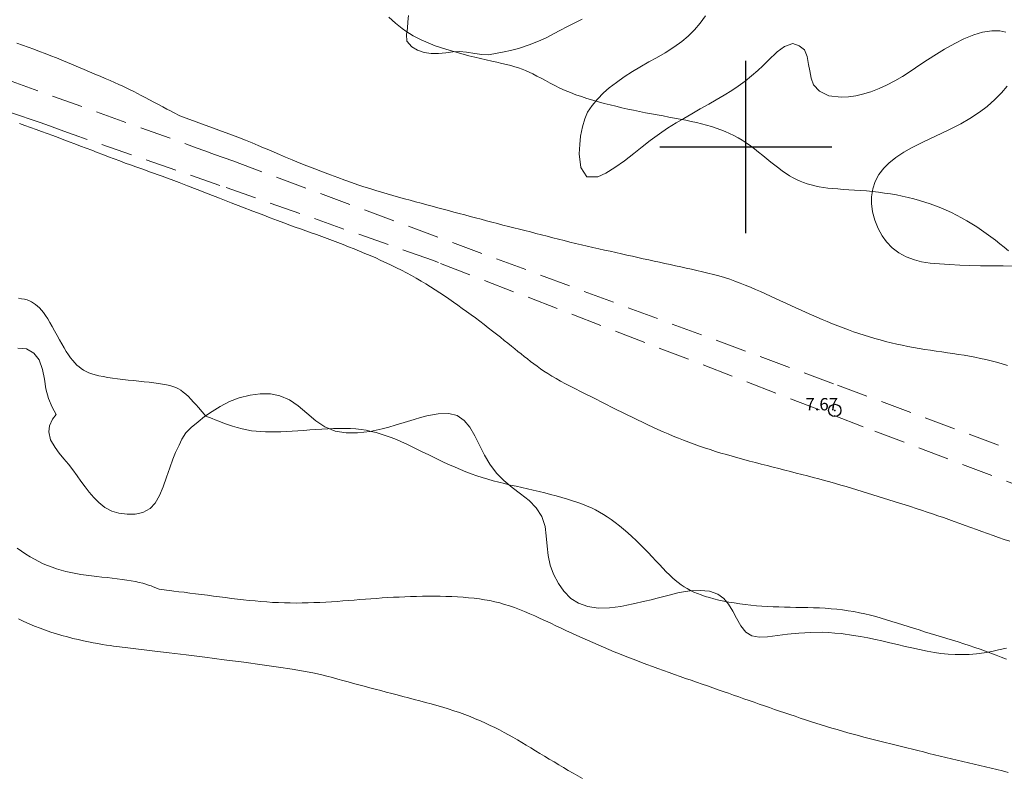
# Model space of a CAD drawing. Extents: x 290993 to 292243, y 1907252 to 1908062.
# Drawn here: x 291241 to 291321, y 1907749 to 1907810 of the extents above; entities that cross this region are included whole.
import ezdxf

# ---------------------------------------------------------------- set-up
doc = ezdxf.new("R2010")
doc.units = 0
doc.header["$MEASUREMENT"] = 0
doc.header["$PDMODE"] = 32
doc.header["$PDSIZE"] = -0.37
doc.linetypes.add('HIDDEN', pattern=[9.525, 6.35, -3.175])
for name, color, linetype in [('1TODAS1K', 7, 'Continuous'), ('ARBOLES', 90, 'Continuous'), ('BRECHA', 7, 'Continuous'), ('COTA FOTOGRAMETRICA', 10, 'Continuous'), ('CURVA INTERMEDIA', 17, 'Continuous'), ('CURVA MAESTRA', 17, 'Continuous'), ('DEPRESION INTERMEDIA', 7, 'Continuous'), ('SIMBOLO GRADICULA', 7, 'Continuous')]:
    doc.layers.add(name, color=color, linetype=linetype)
doc.styles.add('WMF-Times New Roman0', font='TIMES.TTF')
doc.linetypes.add('ZIGZAG', pattern='A,0.00254,-5.08,[131,ltypeshp.shx,S=5.08,R=0,X=-5.08,Y=0],-10.16,[131,ltypeshp.shx,S=5.08,R=180,X=5.08,Y=0],-5.08', length=20.32254)

msp = doc.modelspace()

# ---------------------------------------------------------------- linework, layer by layer
at = {"layer": 'ARBOLES', "color": 3, "linetype": 'ZIGZAG', "lineweight": 9, "ltscale": 0.05}
for points in [[(291286.695, 1907810.374), (291286.055, 1907810.056), (291285.45, 1907809.75), (291284.945, 1907809.481), (291284.38, 1907809.178), (291283.823, 1907808.894), (291283.291, 1907808.649), (291282.383, 1907808.282), (291281.531, 1907808), (291280.876, 1907807.829), (291280.348, 1907807.715), (291279.078, 1907807.494), (291278.553, 1907807.519), (291277.981, 1907807.6), (291277.304, 1907807.707), (291276.742, 1907807.749), (291276.192, 1907807.719), (291275.611, 1907807.647), (291275.032, 1907807.58), (291274.433, 1907807.59), (291273.849, 1907807.681), (291273.329, 1907807.861), (291272.86, 1907808.14), (291272.457, 1907808.584), (291272.418, 1907809.127), (291272.496, 1907809.645), (291272.521, 1907810.169), (291272.59, 1907810.68)], [(291321.141, 1907809.327), (291320.652, 1907809.442), (291319.992, 1907809.441), (291319.24, 1907809.314), (291318.54, 1907809.107), (291317.711, 1907808.776), (291316.979, 1907808.416), (291316.156, 1907807.954), (291315.487, 1907807.549), (291314.76, 1907807.076), (291314.15, 1907806.665), (291313.445, 1907806.193), (291312.735, 1907805.734), (291312.124, 1907805.368), (291311.436, 1907805.005), (291310.836, 1907804.736), (291310.152, 1907804.477), (291309.497, 1907804.283), (291308.943, 1907804.149), (291308.336, 1907804.056), (291307.742, 1907804.029), (291306.742, 1907804.163), (291305.996, 1907804.52), (291305.5, 1907805.052), (291305.304, 1907805.595), (291305.194, 1907806.177), (291305.088, 1907806.684), (291304.976, 1907807.334), (291304.78, 1907807.889), (291304.341, 1907808.221), (291303.835, 1907808.405), (291303.157, 1907808.161), (291302.562, 1907807.721), (291301.809, 1907807.025), (291301.377, 1907806.599), (291300.973, 1907806.222), (291300.462, 1907805.771), (291299.937, 1907805.338), (291299.373, 1907804.929), (291298.864, 1907804.589), (291298.237, 1907804.203), (291297.586, 1907803.823), (291296.993, 1907803.483), (291296.301, 1907803.088), (291295.603, 1907802.691), (291294.967, 1907802.321), (291294.343, 1907801.962), (291293.625, 1907801.512), (291292.981, 1907801.073), (291292.224, 1907800.513), (291291.581, 1907800.006), (291290.898, 1907799.462), (291290.129, 1907798.862), (291289.362, 1907798.318), (291288.634, 1907797.856), (291287.98, 1907797.555), (291287.088, 1907797.572), (291286.603, 1907798.322), (291286.465, 1907799.448), (291286.498, 1907800.193), (291286.573, 1907800.874), (291286.722, 1907801.643), (291286.905, 1907802.279), (291287.146, 1907802.81), (291287.504, 1907803.377), (291287.942, 1907803.889), (291288.44, 1907804.384), (291288.904, 1907804.795), (291289.488, 1907805.246), (291290.119, 1907805.691), (291290.789, 1907806.124), (291291.395, 1907806.491), (291292.113, 1907806.907), (291292.741, 1907807.248), (291293.448, 1907807.653), (291294.138, 1907808.093), (291294.791, 1907808.573), (291295.304, 1907809.005), (291295.838, 1907809.518), (291296.305, 1907810.067), (291296.712, 1907810.656)], [(291321.696, 1907790.313), (291320.906, 1907790.322), (291319.994, 1907790.331), (291319.07, 1907790.34), (291318.162, 1907790.358), (291317.403, 1907790.386), (291316.544, 1907790.437), (291315.737, 1907790.493), (291314.986, 1907790.561), (291314.287, 1907790.667), (291313.704, 1907790.809), (291313.046, 1907791.053), (291312.43, 1907791.388), (291311.894, 1907791.799), (291311.437, 1907792.284), (291311.089, 1907792.764), (291310.753, 1907793.378), (291310.484, 1907794.039), (291310.305, 1907794.715), (291310.21, 1907795.39), (291310.219, 1907795.951), (291310.315, 1907796.594), (291310.524, 1907797.201), (291310.825, 1907797.766), (291311.218, 1907798.277), (291311.632, 1907798.688), (291312.193, 1907799.138), (291312.854, 1907799.564), (291313.481, 1907799.916), (291314.286, 1907800.337), (291315.004, 1907800.68), (291315.877, 1907801.081), (291316.604, 1907801.431), (291317.475, 1907801.877), (291318.202, 1907802.3), (291318.985, 1907802.82), (291319.605, 1907803.287), (291320.246, 1907803.84), (291320.792, 1907804.391), (291321.243, 1907804.942)], [(291240.821, 1907783.648), (291241.536, 1907783.592), (291242.129, 1907783.249), (291242.567, 1907782.682), (291242.847, 1907781.907), (291242.991, 1907781.117), (291243.116, 1907780.335), (291243.317, 1907779.546), (291243.611, 1907778.849), (291243.949, 1907778.249), (291243.642, 1907777.886)], [(291243.642, 1907777.886), (291243.404, 1907777.336), (291243.347, 1907776.838), (291243.501, 1907776.207), (291243.872, 1907775.56), (291244.201, 1907775.112), (291244.573, 1907774.66), (291244.945, 1907774.208), (291245.31, 1907773.743), (291245.651, 1907773.272), (291245.959, 1907772.838), (291246.294, 1907772.381), (291246.641, 1907771.935), (291246.999, 1907771.513), (291247.413, 1907771.091), (291247.912, 1907770.698), (291248.476, 1907770.408), (291249.051, 1907770.237), (291249.725, 1907770.148), (291250.369, 1907770.163), (291250.996, 1907770.297), (291251.581, 1907770.607), (291251.999, 1907771.051), (291252.352, 1907771.68), (291252.64, 1907772.385), (291252.928, 1907773.163), (291253.189, 1907773.908), (291253.436, 1907774.61), (291253.658, 1907775.161), (291253.946, 1907775.771), (291254.17, 1907776.254), (291254.484, 1907776.751), (291254.923, 1907777.19), (291255.492, 1907777.67), (291256.01, 1907778.078), (291256.617, 1907778.507), (291257.268, 1907778.909), (291258.039, 1907779.307), (291258.828, 1907779.6), (291259.709, 1907779.823), (291260.524, 1907779.943), (291261.373, 1907779.941), (291262.126, 1907779.782), (291262.904, 1907779.433), (291263.607, 1907778.961), (291264.333, 1907778.357), (291265.055, 1907777.731), (291265.777, 1907777.24), (291266.636, 1907776.909), (291267.506, 1907776.774), (291268.427, 1907776.772), (291268.95, 1907776.815), (291269.466, 1907776.878), (291270.449, 1907777.082), (291270.982, 1907777.22), (291271.513, 1907777.376), (291272.502, 1907777.689), (291273.037, 1907777.855), (291273.561, 1907778.009), (291274.075, 1907778.14), (291274.987, 1907778.298), (291275.861, 1907778.329), (291276.531, 1907778.158), (291277.115, 1907777.765), (291277.564, 1907777.227), (291277.989, 1907776.516), (291278.36, 1907775.773), (291278.763, 1907774.955), (291279.194, 1907774.208), (291279.735, 1907773.493), (291280.324, 1907772.896), (291281.024, 1907772.32), (291281.688, 1907771.811), (291282.39, 1907771.251), (291282.975, 1907770.656), (291283.42, 1907769.964), (291283.684, 1907769.159), (291283.786, 1907768.379), (291283.852, 1907767.544), (291283.938, 1907766.789), (291284.107, 1907765.995), (291284.375, 1907765.273), (291284.772, 1907764.525), (291285.215, 1907763.889), (291285.774, 1907763.311), (291286.392, 1907762.907), (291287.174, 1907762.64), (291288.008, 1907762.522), (291288.919, 1907762.535), (291289.846, 1907762.654), (291290.338, 1907762.75), (291290.852, 1907762.858), (291291.798, 1907763.079), (291292.301, 1907763.198), (291292.792, 1907763.317), (291293.663, 1907763.556), (291294.591, 1907763.775), (291295.49, 1907763.917), (291296.303, 1907763.959), (291297.04, 1907763.886), (291297.716, 1907763.656), (291298.203, 1907763.308), (291298.593, 1907762.847), (291298.941, 1907762.272), (291299.254, 1907761.692), (291299.605, 1907761.076), (291300.013, 1907760.569), (291300.478, 1907760.269), (291301.091, 1907760.158), (291301.76, 1907760.189), (291302.576, 1907760.286), (291303.394, 1907760.388), (291304.317, 1907760.485), (291305.284, 1907760.546), (291306.212, 1907760.557), (291306.723, 1907760.538), (291307.239, 1907760.495), (291307.762, 1907760.442), (291308.763, 1907760.297), (291309.323, 1907760.205), (291309.919, 1907760.091), (291310.531, 1907759.964), (291311.063, 1907759.846), (291311.695, 1907759.704), (291312.326, 1907759.557), (291312.954, 1907759.405), (291313.496, 1907759.283), (291314.108, 1907759.144), (291314.729, 1907759.013), (291315.336, 1907758.9), (291315.853, 1907758.822), (291316.442, 1907758.767), (291317.026, 1907758.736), (291317.618, 1907758.736), (291318.142, 1907758.756), (291318.753, 1907758.808), (291319.377, 1907758.888), (291320.006, 1907759.004), (291320.547, 1907759.122), (291321.18, 1907759.27)]]:
    msp.add_lwpolyline(points, dxfattribs=at)
at = {"layer": 'BRECHA', "color": 1, "linetype": 'HIDDEN', "lineweight": 5, "ltscale": 0.4, "elevation": 4.001}
for points in [[(291236.478, 1907806.712), (291255.332, 1907799.933), (291256.025, 1907799.685), (291256.822, 1907799.383), (291258.296, 1907798.858), (291307.447, 1907780.625), (291324.748, 1907774.216)], [(291257.262, 1907796.873), (291245.398, 1907800.983), (291244.862, 1907801.181), (291244.351, 1907801.373), (291243.402, 1907801.723), (291242.648, 1907801.995), (291232.505, 1907805.306)], [(291323.554, 1907771.941), (291309.553, 1907777.246), (291275.012, 1907790.594), (291274.53, 1907790.795), (291257.262, 1907796.873)]]:
    msp.add_lwpolyline(points, dxfattribs=at)
at = {"layer": 'COTA FOTOGRAMETRICA'}
msp.add_point((291307.231, 1907778.59, 7.672), dxfattribs=at)
at = {"layer": 'CURVA INTERMEDIA', "color": 17, "linetype": 'Continuous', "lineweight": 9}
for points, elevation in [([(291270.981, 1907810.554), (291271.254, 1907810.299), (291271.528, 1907810.056), (291271.803, 1907809.826), (291272.083, 1907809.609), (291272.368, 1907809.405), (291272.663, 1907809.212), (291272.969, 1907809.03), (291273.289, 1907808.857), (291273.626, 1907808.691), (291273.983, 1907808.531), (291274.361, 1907808.376), (291274.764, 1907808.224), (291275.188, 1907808.077), (291275.63, 1907807.933), (291276.085, 1907807.794), (291276.551, 1907807.66), (291277.023, 1907807.532), (291277.499, 1907807.41), (291277.973, 1907807.294), (291278.442, 1907807.184), (291278.901, 1907807.079), (291279.346, 1907806.979), (291279.773, 1907806.882), (291280.176, 1907806.789), (291280.551, 1907806.698), (291280.896, 1907806.609), (291281.216, 1907806.518), (291281.519, 1907806.422), (291281.811, 1907806.318), (291282.1, 1907806.204), (291282.394, 1907806.074), (291282.7, 1907805.927), (291283.024, 1907805.76), (291283.365, 1907805.577), (291283.724, 1907805.383), (291284.099, 1907805.182), (291284.489, 1907804.98), (291284.894, 1907804.78), (291285.312, 1907804.589), (291285.742, 1907804.41), (291286.183, 1907804.242), (291286.633, 1907804.084), (291287.091, 1907803.937), (291287.556, 1907803.797), (291288.025, 1907803.664), (291288.498, 1907803.537), (291288.973, 1907803.415), (291289.449, 1907803.298), (291289.927, 1907803.185), (291290.406, 1907803.076), (291290.886, 1907802.972), (291291.366, 1907802.873), (291291.845, 1907802.777), (291292.325, 1907802.685), (291292.802, 1907802.597), (291293.277, 1907802.511), (291293.747, 1907802.425), (291294.212, 1907802.34), (291294.669, 1907802.253), (291295.118, 1907802.164), (291295.557, 1907802.072), (291295.987, 1907801.975), (291296.405, 1907801.873), (291296.813, 1907801.765), (291297.21, 1907801.649), (291297.596, 1907801.525), (291297.97, 1907801.392), (291298.332, 1907801.248), (291298.684, 1907801.093), (291299.029, 1907800.925), (291299.367, 1907800.743), (291299.702, 1907800.545), (291300.036, 1907800.331), (291300.37, 1907800.098), (291300.706, 1907799.847), (291301.043, 1907799.582), (291301.379, 1907799.31), (291301.712, 1907799.036), (291302.04, 1907798.766), (291302.361, 1907798.507), (291302.673, 1907798.263), (291302.975, 1907798.041), (291303.269, 1907797.839), (291303.557, 1907797.657), (291303.842, 1907797.493), (291304.126, 1907797.347), (291304.412, 1907797.217), (291304.702, 1907797.102), (291304.999, 1907797), (291305.306, 1907796.911), (291305.624, 1907796.833), (291305.957, 1907796.766), (291306.307, 1907796.708), (291306.676, 1907796.659), (291307.068, 1907796.617), (291307.484, 1907796.581), (291307.921, 1907796.549), (291308.376, 1907796.519), (291308.845, 1907796.488), (291309.325, 1907796.454), (291309.811, 1907796.416), (291310.301, 1907796.37), (291310.79, 1907796.315), (291311.278, 1907796.25), (291311.764, 1907796.176), (291312.245, 1907796.091), (291312.722, 1907795.997), (291313.192, 1907795.893), (291313.655, 1907795.779), (291314.109, 1907795.654), (291314.555, 1907795.519), (291314.995, 1907795.372), (291315.429, 1907795.214), (291315.858, 1907795.044), (291316.284, 1907794.861), (291316.706, 1907794.666), (291317.127, 1907794.456), (291317.544, 1907794.235), (291317.957, 1907794.001), (291318.365, 1907793.757), (291318.767, 1907793.504), (291319.161, 1907793.241), (291319.546, 1907792.971), (291319.921, 1907792.693), (291320.288, 1907792.411), (291320.646, 1907792.125), (291320.996, 1907791.838), (291321.34, 1907791.552)], 6.095), ([(291254.002, 1907802.519), (291253.494, 1907802.788), (291253.247, 1907802.919), (291252.951, 1907803.076), (291252.619, 1907803.252), (291252.262, 1907803.44), (291251.896, 1907803.634), (291251.531, 1907803.827), (291251.182, 1907804.011), (291250.858, 1907804.182), (291250.553, 1907804.341), (291250.26, 1907804.492), (291249.972, 1907804.638), (291249.679, 1907804.781), (291249.375, 1907804.926), (291249.05, 1907805.076), (291248.7, 1907805.233), (291248.325, 1907805.397), (291247.929, 1907805.567), (291247.516, 1907805.742), (291247.09, 1907805.922), (291246.654, 1907806.105), (291246.213, 1907806.291), (291245.768, 1907806.478), (291245.321, 1907806.666), (291244.872, 1907806.853), (291244.421, 1907807.04), (291243.968, 1907807.225), (291243.513, 1907807.407), (291243.057, 1907807.586), (291242.6, 1907807.76), (291242.14, 1907807.93), (291241.68, 1907808.096), (291241.218, 1907808.259), (291240.755, 1907808.417)], 7.073), ([(291321.265, 1907782.243), (291320.828, 1907782.377), (291320.389, 1907782.502), (291319.95, 1907782.616), (291319.51, 1907782.721), (291319.07, 1907782.817), (291318.628, 1907782.906), (291318.185, 1907782.989), (291317.74, 1907783.066), (291317.292, 1907783.139), (291316.841, 1907783.208), (291316.387, 1907783.275), (291315.931, 1907783.341), (291315.472, 1907783.407), (291315.012, 1907783.474), (291314.552, 1907783.545), (291314.091, 1907783.619), (291313.632, 1907783.699), (291313.174, 1907783.785), (291312.719, 1907783.877), (291312.265, 1907783.976), (291311.815, 1907784.082), (291311.368, 1907784.193), (291310.924, 1907784.31), (291310.484, 1907784.433), (291310.049, 1907784.562), (291309.617, 1907784.697), (291309.188, 1907784.838), (291308.761, 1907784.984), (291308.335, 1907785.136), (291307.909, 1907785.295), (291307.482, 1907785.459), (291307.054, 1907785.629), (291306.625, 1907785.805), (291306.196, 1907785.985), (291305.767, 1907786.168), (291305.34, 1907786.355), (291304.914, 1907786.543), (291304.491, 1907786.733), (291304.072, 1907786.923), (291303.655, 1907787.114), (291303.241, 1907787.304), (291302.828, 1907787.493), (291302.418, 1907787.682), (291302.009, 1907787.87), (291301.6, 1907788.057), (291301.192, 1907788.241), (291300.783, 1907788.423), (291300.372, 1907788.6), (291299.959, 1907788.773), (291299.542, 1907788.938), (291299.12, 1907789.096), (291298.691, 1907789.245), (291298.256, 1907789.383), (291297.816, 1907789.513), (291297.372, 1907789.634), (291296.925, 1907789.748), (291296.478, 1907789.857), (291296.031, 1907789.96), (291295.587, 1907790.06), (291295.147, 1907790.156), (291294.709, 1907790.251), (291294.274, 1907790.344), (291293.841, 1907790.437), (291293.408, 1907790.529), (291292.975, 1907790.622), (291292.542, 1907790.717), (291292.107, 1907790.812), (291291.67, 1907790.91), (291291.23, 1907791.009), (291290.787, 1907791.109), (291290.341, 1907791.21), (291289.89, 1907791.312), (291289.435, 1907791.414), (291288.976, 1907791.516), (291288.512, 1907791.619), (291288.046, 1907791.723), (291287.577, 1907791.828), (291287.107, 1907791.934), (291286.638, 1907792.043), (291286.169, 1907792.154), (291285.702, 1907792.267), (291285.238, 1907792.383), (291284.775, 1907792.5), (291284.314, 1907792.617), (291283.856, 1907792.735), (291283.399, 1907792.853), (291282.945, 1907792.969), (291282.493, 1907793.084), (291282.043, 1907793.197), (291281.595, 1907793.309), (291281.148, 1907793.422), (291280.702, 1907793.534), (291280.257, 1907793.647), (291279.812, 1907793.762), (291279.368, 1907793.878), (291278.924, 1907793.995), (291278.481, 1907794.114), (291278.038, 1907794.233), (291277.596, 1907794.353), (291277.156, 1907794.472), (291276.716, 1907794.591), (291276.277, 1907794.709), (291275.838, 1907794.827), (291275.399, 1907794.944), (291274.959, 1907795.061), (291274.516, 1907795.179), (291274.07, 1907795.298), (291273.621, 1907795.418), (291273.166, 1907795.539), (291272.708, 1907795.662), (291272.247, 1907795.787), (291271.783, 1907795.915), (291271.317, 1907796.046), (291270.851, 1907796.18), (291270.385, 1907796.317), (291269.919, 1907796.458), (291269.449, 1907796.606), (291268.968, 1907796.761), (291268.472, 1907796.927), (291267.956, 1907797.104), (291267.414, 1907797.296), (291266.84, 1907797.504), (291266.233, 1907797.729), (291265.603, 1907797.967), (291264.964, 1907798.213), (291264.329, 1907798.461), (291263.712, 1907798.706), (291263.127, 1907798.942), (291262.587, 1907799.165), (291262.101, 1907799.371), (291261.655, 1907799.563), (291261.229, 1907799.749), (291260.802, 1907799.934), (291260.357, 1907800.124), (291259.873, 1907800.325), (291259.33, 1907800.542), (291258.717, 1907800.781), (291258.503, 1907800.862), (291254.002, 1907802.519)], 7.054), ([(291240.959, 1907801.898), (291241.408, 1907801.736), (291241.859, 1907801.574), (291242.31, 1907801.411), (291242.762, 1907801.249), (291243.213, 1907801.084), (291243.664, 1907800.919), (291244.114, 1907800.752), (291244.565, 1907800.584), (291245.016, 1907800.415), (291245.468, 1907800.244), (291245.921, 1907800.071), (291246.377, 1907799.897), (291246.834, 1907799.722), (291247.292, 1907799.546), (291247.75, 1907799.371), (291248.207, 1907799.197), (291248.662, 1907799.025), (291249.113, 1907798.856), (291249.56, 1907798.691), (291250, 1907798.531), (291250.427, 1907798.378), (291250.832, 1907798.235), (291251.208, 1907798.104), (291251.547, 1907797.986), (291252.577, 1907797.632)], 7.073), ([(291252.577, 1907797.632), (291253.949, 1907797.099), (291254.614, 1907796.84), (291255.408, 1907796.532), (291256.291, 1907796.189), (291257.225, 1907795.827), (291258.17, 1907795.461), (291259.087, 1907795.108), (291259.936, 1907794.781), (291260.689, 1907794.493), (291261.35, 1907794.243), (291261.934, 1907794.023), (291262.458, 1907793.827), (291262.936, 1907793.651), (291263.384, 1907793.488), (291263.815, 1907793.332), (291264.245, 1907793.179), (291264.674, 1907793.025), (291265.104, 1907792.872), (291265.535, 1907792.717), (291265.968, 1907792.559), (291266.402, 1907792.399), (291266.839, 1907792.235), (291267.279, 1907792.066), (291267.721, 1907791.892), (291268.164, 1907791.715), (291268.606, 1907791.534), (291269.046, 1907791.349), (291269.483, 1907791.162), (291269.917, 1907790.972), (291270.345, 1907790.779), (291270.769, 1907790.584), (291271.187, 1907790.385), (291271.601, 1907790.182), (291272.011, 1907789.975), (291272.416, 1907789.763), (291272.816, 1907789.546), (291273.213, 1907789.323), (291273.605, 1907789.095), (291273.993, 1907788.861), (291274.377, 1907788.623), (291274.757, 1907788.382), (291275.133, 1907788.137), (291275.505, 1907787.89), (291275.873, 1907787.64), (291276.237, 1907787.389), (291276.598, 1907787.135), (291276.957, 1907786.878), (291277.313, 1907786.62), (291277.668, 1907786.359), (291278.021, 1907786.096), (291278.373, 1907785.83), (291278.723, 1907785.564), (291279.068, 1907785.299), (291279.406, 1907785.036), (291279.737, 1907784.778), (291280.057, 1907784.525), (291280.365, 1907784.28), (291280.661, 1907784.044), (291280.944, 1907783.817), (291281.218, 1907783.596), (291281.484, 1907783.382), (291281.744, 1907783.173), (291282, 1907782.968), (291282.254, 1907782.766), (291282.508, 1907782.567), (291282.766, 1907782.368), (291283.031, 1907782.17), (291283.307, 1907781.973), (291283.596, 1907781.775), (291283.902, 1907781.575), (291284.229, 1907781.374), (291284.578, 1907781.171), (291284.949, 1907780.965), (291285.336, 1907780.757), (291285.737, 1907780.548), (291286.148, 1907780.338), (291286.566, 1907780.126), (291286.988, 1907779.914), (291287.41, 1907779.702), (291287.832, 1907779.489), (291288.254, 1907779.276), (291288.675, 1907779.064), (291289.096, 1907778.853), (291289.517, 1907778.643), (291289.937, 1907778.435), (291290.356, 1907778.228), (291290.774, 1907778.024), (291291.192, 1907777.821), (291291.61, 1907777.622), (291292.026, 1907777.425), (291292.443, 1907777.232), (291292.859, 1907777.042), (291293.274, 1907776.856), (291293.691, 1907776.674), (291294.107, 1907776.497), (291294.526, 1907776.324), (291294.946, 1907776.156), (291295.369, 1907775.993), (291295.794, 1907775.836), (291296.224, 1907775.684), (291296.657, 1907775.537), (291297.094, 1907775.395), (291297.537, 1907775.257), (291297.984, 1907775.122), (291298.437, 1907774.989), (291298.896, 1907774.858), (291299.361, 1907774.728), (291299.831, 1907774.6), (291300.304, 1907774.473), (291300.781, 1907774.347), (291301.258, 1907774.222), (291301.736, 1907774.098), (291302.213, 1907773.975), (291302.688, 1907773.854), (291303.16, 1907773.733), (291303.63, 1907773.613), (291304.097, 1907773.494), (291304.562, 1907773.374), (291305.023, 1907773.255), (291305.48, 1907773.135), (291305.935, 1907773.014), (291306.385, 1907772.892), (291306.833, 1907772.77), (291307.278, 1907772.646), (291307.719, 1907772.521), (291308.158, 1907772.394), (291308.594, 1907772.266), (291309.028, 1907772.135), (291309.459, 1907772.004), (291309.891, 1907771.87), (291310.322, 1907771.735), (291310.754, 1907771.599), (291311.187, 1907771.462), (291311.624, 1907771.324), (291312.064, 1907771.185), (291312.506, 1907771.046), (291312.951, 1907770.905), (291313.397, 1907770.763), (291313.843, 1907770.62), (291314.29, 1907770.475), (291314.735, 1907770.328), (291315.179, 1907770.179), (291315.622, 1907770.029), (291316.064, 1907769.876), (291316.506, 1907769.721), (291316.949, 1907769.564), (291317.394, 1907769.404), (291317.841, 1907769.243), (291318.29, 1907769.079), (291318.741, 1907768.914), (291319.193, 1907768.748), (291319.646, 1907768.583), (291320.1, 1907768.42), (291320.552, 1907768.26), (291321.004, 1907768.104), (291321.454, 1907767.952)], 7.054), ([(291240.876, 1907787.697), (291241.143, 1907787.661), (291241.378, 1907787.615), (291241.587, 1907787.558), (291241.776, 1907787.488), (291241.95, 1907787.405), (291242.116, 1907787.308), (291242.277, 1907787.195), (291242.436, 1907787.064), (291242.595, 1907786.912), (291242.756, 1907786.735), (291242.92, 1907786.53), (291243.088, 1907786.295), (291243.263, 1907786.026), (291243.445, 1907785.723), (291243.634, 1907785.392), (291243.826, 1907785.043), (291244.02, 1907784.686), (291244.214, 1907784.331), (291244.405, 1907783.987), (291244.592, 1907783.664), (291244.773, 1907783.368), (291244.949, 1907783.101), (291245.122, 1907782.86), (291245.292, 1907782.643), (291245.463, 1907782.449), (291245.636, 1907782.275), (291245.811, 1907782.119), (291245.992, 1907781.979), (291246.182, 1907781.854), (291246.385, 1907781.742)], 6.04), ([(291246.385, 1907781.742), (291246.607, 1907781.642)], 6.04), ([(291246.607, 1907781.642), (291246.852, 1907781.552), (291247.124, 1907781.47), (291247.428, 1907781.396), (291247.766, 1907781.328), (291248.135, 1907781.264), (291248.529, 1907781.205), (291248.941, 1907781.151), (291249.367, 1907781.099), (291249.8, 1907781.05), (291250.236, 1907781.004), (291250.667, 1907780.959), (291251.09, 1907780.915), (291251.499, 1907780.871), (291251.891, 1907780.825), (291252.261, 1907780.777), (291252.604, 1907780.724), (291252.916, 1907780.668), (291253.193, 1907780.604), (291253.442, 1907780.532), (291253.668, 1907780.447), (291253.878, 1907780.345), (291254.079, 1907780.224), (291254.277, 1907780.08), (291254.48, 1907779.909), (291254.691, 1907779.709), (291254.906, 1907779.491), (291255.119, 1907779.262), (291255.324, 1907779.034), (291255.513, 1907778.817), (291256.104, 1907778.116)], 6.04), ([(291256.104, 1907778.116), (291256.615, 1907777.915), (291256.863, 1907777.818), (291257.163, 1907777.702), (291257.505, 1907777.576), (291257.876, 1907777.444), (291258.267, 1907777.315), (291258.667, 1907777.194), (291259.064, 1907777.089), (291259.451, 1907777.004), (291259.831, 1907776.938), (291260.207, 1907776.891), (291260.585, 1907776.86), (291260.969, 1907776.843), (291261.365, 1907776.837), (291261.777, 1907776.842), (291262.209, 1907776.855), (291262.659, 1907776.875), (291263.123, 1907776.901), (291263.597, 1907776.93), (291264.079, 1907776.962), (291264.566, 1907776.995), (291265.053, 1907777.028), (291265.537, 1907777.059), (291266.018, 1907777.087), (291266.492, 1907777.108), (291266.96, 1907777.12), (291267.419, 1907777.121), (291267.869, 1907777.109), (291268.307, 1907777.08), (291268.733, 1907777.033), (291269.149, 1907776.968), (291269.558, 1907776.884), (291269.963, 1907776.783), (291270.367, 1907776.665), (291270.772, 1907776.529), (291271.181, 1907776.377), (291271.597, 1907776.208), (291272.019, 1907776.025), (291272.446, 1907775.831), (291272.877, 1907775.628), (291273.311, 1907775.418), (291273.747, 1907775.204), (291274.183, 1907774.989), (291274.619, 1907774.775), (291275.055, 1907774.564), (291275.491, 1907774.356), (291275.927, 1907774.154), (291276.365, 1907773.96), (291276.804, 1907773.774), (291277.244, 1907773.598), (291277.686, 1907773.433), (291278.13, 1907773.278), (291278.577, 1907773.134), (291279.026, 1907772.998), (291279.479, 1907772.87), (291279.934, 1907772.749), (291280.394, 1907772.633), (291280.857, 1907772.523), (291281.323, 1907772.416), (291281.791, 1907772.311), (291282.261, 1907772.206), (291282.731, 1907772.101), (291283.201, 1907771.993), (291283.67, 1907771.881), (291284.137, 1907771.764), (291284.599, 1907771.641), (291285.053, 1907771.514), (291285.496, 1907771.382), (291285.925, 1907771.246), (291286.336, 1907771.106), (291286.727, 1907770.962), (291287.096, 1907770.813), (291287.446, 1907770.659), (291287.781, 1907770.496), (291288.107, 1907770.322), (291288.427, 1907770.135), (291288.745, 1907769.932), (291289.067, 1907769.711), (291289.396, 1907769.47), (291289.731, 1907769.211), (291290.07, 1907768.934), (291290.41, 1907768.642), (291290.751, 1907768.337), (291291.089, 1907768.021), (291291.423, 1907767.696), (291291.752, 1907767.364), (291292.073, 1907767.029), (291292.386, 1907766.696), (291292.689, 1907766.369), (291292.982, 1907766.054), (291293.263, 1907765.755), (291293.531, 1907765.477), (291293.786, 1907765.223), (291294.031, 1907764.992), (291294.269, 1907764.781), (291294.505, 1907764.589), (291294.742, 1907764.414), (291294.984, 1907764.251), (291295.234, 1907764.101), (291295.497, 1907763.959), (291295.773, 1907763.826), (291296.065, 1907763.701), (291296.374, 1907763.584), (291296.7, 1907763.473), (291297.046, 1907763.369), (291297.412, 1907763.27), (291297.8, 1907763.177), (291298.206, 1907763.09), (291298.628, 1907763.009), (291299.063, 1907762.935), (291299.506, 1907762.868), (291299.956, 1907762.808), (291300.408, 1907762.757), (291300.86, 1907762.715), (291301.312, 1907762.68), (291301.765, 1907762.652), (291302.221, 1907762.63), (291302.679, 1907762.613), (291303.14, 1907762.599), (291303.607, 1907762.589), (291304.078, 1907762.58), (291304.553, 1907762.572), (291305.03, 1907762.562), (291305.509, 1907762.549), (291305.987, 1907762.53), (291306.463, 1907762.505), (291306.936, 1907762.471), (291307.404, 1907762.427), (291307.867, 1907762.373), (291308.327, 1907762.308), (291308.782, 1907762.233), (291309.233, 1907762.147), (291309.681, 1907762.052), (291310.125, 1907761.946), (291310.566, 1907761.83), (291311.005, 1907761.706), (291311.442, 1907761.575), (291311.879, 1907761.439), (291312.317, 1907761.3), (291312.756, 1907761.159), (291313.197, 1907761.018), (291313.641, 1907760.879), (291314.089, 1907760.741), (291314.538, 1907760.603), (291314.99, 1907760.466), (291315.443, 1907760.329), (291315.897, 1907760.19), (291316.352, 1907760.051), (291316.807, 1907759.909), (291317.261, 1907759.766), (291317.714, 1907759.62), (291318.164, 1907759.473), (291318.611, 1907759.323), (291319.053, 1907759.172), (291319.49, 1907759.018), (291319.921, 1907758.862), (291320.347, 1907758.703), (291320.769, 1907758.541), (291321.187, 1907758.375)], 6.095)]:
    msp.add_lwpolyline(points, dxfattribs=dict(at, elevation=elevation))
at = {"layer": 'CURVA MAESTRA', "color": 17, "linetype": 'Continuous', "lineweight": 13}
for points, elevation in [([(291240.777, 1907767.397), (291241.129, 1907767.149), (291241.481, 1907766.914), (291241.833, 1907766.694), (291242.187, 1907766.488), (291242.541, 1907766.3), (291242.897, 1907766.128), (291243.255, 1907765.973), (291243.617, 1907765.834), (291243.986, 1907765.709), (291244.361, 1907765.597), (291244.746, 1907765.497), (291245.142, 1907765.409), (291245.549, 1907765.331), (291245.966, 1907765.262), (291246.389, 1907765.2), (291246.817, 1907765.144), (291247.246, 1907765.092), (291247.673, 1907765.043), (291248.097, 1907764.996), (291248.513, 1907764.947), (291248.919, 1907764.898), (291249.312, 1907764.847)], 5.063), ([(291249.312, 1907764.847), (291249.689, 1907764.794)], 5.063), ([(291249.689, 1907764.794), (291250.048, 1907764.738), (291250.384, 1907764.677), (291250.696, 1907764.612), (291250.98, 1907764.542), (291251.237, 1907764.469), (291251.465, 1907764.396), (291251.665, 1907764.325), (291251.837, 1907764.258), (291252.33, 1907764.049)], 5.063), ([(291252.33, 1907764.049), (291252.905, 1907763.979), (291253.185, 1907763.944), (291253.525, 1907763.902), (291253.915, 1907763.854), (291254.345, 1907763.801), (291254.804, 1907763.743), (291255.283, 1907763.683), (291255.77, 1907763.62), (291256.259, 1907763.557), (291256.746, 1907763.494), (291257.232, 1907763.431), (291257.717, 1907763.37), (291258.2, 1907763.31), (291258.682, 1907763.252), (291259.161, 1907763.197), (291259.639, 1907763.145), (291260.115, 1907763.098), (291260.591, 1907763.055), (291261.067, 1907763.018), (291261.542, 1907762.986), (291262.019, 1907762.962), (291262.498, 1907762.944), (291262.979, 1907762.935), (291263.46, 1907762.932), (291263.942, 1907762.937), (291264.424, 1907762.947), (291264.904, 1907762.963), (291265.382, 1907762.984), (291265.856, 1907763.009), (291266.327, 1907763.038), (291266.793, 1907763.069), (291267.256, 1907763.103), (291267.717, 1907763.138), (291268.174, 1907763.174), (291268.63, 1907763.21), (291269.083, 1907763.245), (291269.536, 1907763.279), (291269.988, 1907763.312), (291270.441, 1907763.342), (291270.896, 1907763.371), (291271.354, 1907763.397), (291271.816, 1907763.42), (291272.283, 1907763.44), (291272.755, 1907763.457), (291273.233, 1907763.47), (291273.713, 1907763.479), (291274.195, 1907763.484), (291274.676, 1907763.484), (291275.155, 1907763.48), (291275.631, 1907763.47), (291276.101, 1907763.454), (291276.566, 1907763.433), (291277.024, 1907763.404), (291277.474, 1907763.367), (291277.917, 1907763.321), (291278.351, 1907763.266), (291278.776, 1907763.2), (291279.191, 1907763.124), (291279.598, 1907763.035), (291280.001, 1907762.935), (291280.4, 1907762.822), (291280.8, 1907762.697), (291281.201, 1907762.558), (291281.607, 1907762.406), (291282.019, 1907762.241), (291282.436, 1907762.064), (291282.858, 1907761.878), (291283.284, 1907761.685), (291283.712, 1907761.486), (291284.141, 1907761.285), (291284.569, 1907761.083), (291284.997, 1907760.883), (291285.424, 1907760.684), (291285.851, 1907760.487), (291286.279, 1907760.291), (291286.706, 1907760.098), (291287.135, 1907759.906), (291287.566, 1907759.716), (291287.998, 1907759.528), (291288.433, 1907759.343), (291288.869, 1907759.159), (291289.307, 1907758.978), (291289.747, 1907758.799), (291290.188, 1907758.622), (291290.631, 1907758.448), (291291.075, 1907758.277), (291291.52, 1907758.108), (291291.966, 1907757.941), (291292.413, 1907757.776), (291292.861, 1907757.612), (291293.31, 1907757.449), (291293.76, 1907757.288), (291294.21, 1907757.127), (291294.66, 1907756.968), (291295.109, 1907756.809), (291295.556, 1907756.652), (291296.001, 1907756.496), (291296.443, 1907756.341), (291296.882, 1907756.189), (291297.315, 1907756.038), (291297.745, 1907755.889), (291298.171, 1907755.741), (291298.594, 1907755.594), (291299.014, 1907755.448), (291299.433, 1907755.303), (291299.849, 1907755.158), (291300.265, 1907755.013), (291300.68, 1907754.868), (291301.095, 1907754.723), (291301.509, 1907754.579), (291301.922, 1907754.435), (291302.337, 1907754.292), (291302.751, 1907754.149), (291303.166, 1907754.007), (291303.582, 1907753.866), (291304, 1907753.726), (291304.419, 1907753.586), (291304.84, 1907753.448), (291305.264, 1907753.311), (291305.692, 1907753.175), (291306.122, 1907753.04), (291306.555, 1907752.906), (291306.99, 1907752.775), (291307.426, 1907752.645), (291307.863, 1907752.518), (291308.3, 1907752.393), (291308.736, 1907752.271), (291309.171, 1907752.153), (291309.605, 1907752.037), (291310.039, 1907751.924), (291310.473, 1907751.812), (291310.906, 1907751.702), (291311.341, 1907751.592), (291311.777, 1907751.484), (291312.214, 1907751.375), (291312.654, 1907751.265), (291313.095, 1907751.156), (291313.539, 1907751.046), (291313.985, 1907750.936), (291314.434, 1907750.826), (291314.886, 1907750.715), (291315.342, 1907750.603), (291315.8, 1907750.491), (291316.26, 1907750.38), (291316.721, 1907750.269), (291317.183, 1907750.159), (291317.644, 1907750.051), (291318.105, 1907749.944), (291318.564, 1907749.84), (291319.022, 1907749.736), (291319.479, 1907749.632), (291319.937, 1907749.524), (291320.396, 1907749.413), (291320.856, 1907749.296), (291321.318, 1907749.171)], 4.99)]:
    msp.add_lwpolyline(points, dxfattribs=dict(at, elevation=elevation))
at = {"layer": 'DEPRESION INTERMEDIA', "color": 17, "linetype": 'Continuous', "lineweight": 9}
for points, elevation in [([(291240.9, 1907761.646), (291241.326, 1907761.437), (291241.758, 1907761.239), (291242.195, 1907761.054), (291242.636, 1907760.881), (291243.08, 1907760.718), (291243.525, 1907760.566), (291243.971, 1907760.425), (291244.417, 1907760.294), (291244.862, 1907760.173), (291245.302, 1907760.061), (291245.736, 1907759.959), (291246.16, 1907759.865), (291246.571, 1907759.78), (291246.966, 1907759.704), (291247.343, 1907759.635), (291247.699, 1907759.574), (291248.031, 1907759.52), (291248.335, 1907759.474), (291248.61, 1907759.434), (291248.851, 1907759.4), (291249.565, 1907759.307)], 4.096), ([(291249.565, 1907759.307), (291251.961, 1907759.018), (291253.123, 1907758.877), (291254.502, 1907758.709), (291256.023, 1907758.522), (291257.612, 1907758.321), (291259.192, 1907758.117), (291260.687, 1907757.916), (291262.023, 1907757.726), (291263.142, 1907757.553), (291264.06, 1907757.396), (291264.811, 1907757.252), (291265.43, 1907757.119), (291265.95, 1907756.994), (291266.406, 1907756.873), (291266.833, 1907756.755), (291267.258, 1907756.637), (291267.687, 1907756.519), (291268.12, 1907756.401), (291268.556, 1907756.282), (291268.995, 1907756.164), (291269.436, 1907756.046), (291269.88, 1907755.928), (291270.325, 1907755.811), (291270.773, 1907755.694), (291271.223, 1907755.577), (291271.675, 1907755.46), (291272.129, 1907755.342), (291272.586, 1907755.223), (291273.046, 1907755.103), (291273.509, 1907754.981), (291273.973, 1907754.857), (291274.438, 1907754.73), (291274.901, 1907754.6), (291275.363, 1907754.464), (291275.82, 1907754.324), (291276.273, 1907754.177), (291276.72, 1907754.024), (291277.16, 1907753.865), (291277.592, 1907753.699), (291278.015, 1907753.529), (291278.43, 1907753.353), (291278.834, 1907753.174), (291279.228, 1907752.99), (291279.611, 1907752.803), (291279.985, 1907752.613), (291280.352, 1907752.418), (291280.714, 1907752.22), (291281.074, 1907752.017), (291281.433, 1907751.81), (291281.793, 1907751.597), (291282.158, 1907751.38), (291282.525, 1907751.158), (291282.897, 1907750.933), (291283.271, 1907750.705), (291283.649, 1907750.475), (291284.029, 1907750.244), (291284.412, 1907750.014), (291284.797, 1907749.784), (291285.184, 1907749.555), (291285.573, 1907749.329), (291285.961, 1907749.105), (291286.349, 1907748.884), (291286.735, 1907748.667)], 4.016)]:
    msp.add_lwpolyline(points, dxfattribs=dict(at, elevation=elevation))
at = {"layer": 'SIMBOLO GRADICULA', "color": 5}
for points in [[(291300, 1907793), (291300, 1907800), (291300, 1907807)], [(291293, 1907800), (291300, 1907800), (291307, 1907800)]]:
    msp.add_lwpolyline(points, dxfattribs=at)

# ---------------------------------------------------------------- texts
at = {"layer": '1TODAS1K', "style": 'WMF-Times New Roman0'}
msp.add_text('7.67', height=1, dxfattribs=at).set_placement((291304.846, 1907778.59))

doc.saveas('drawing.dxf')
